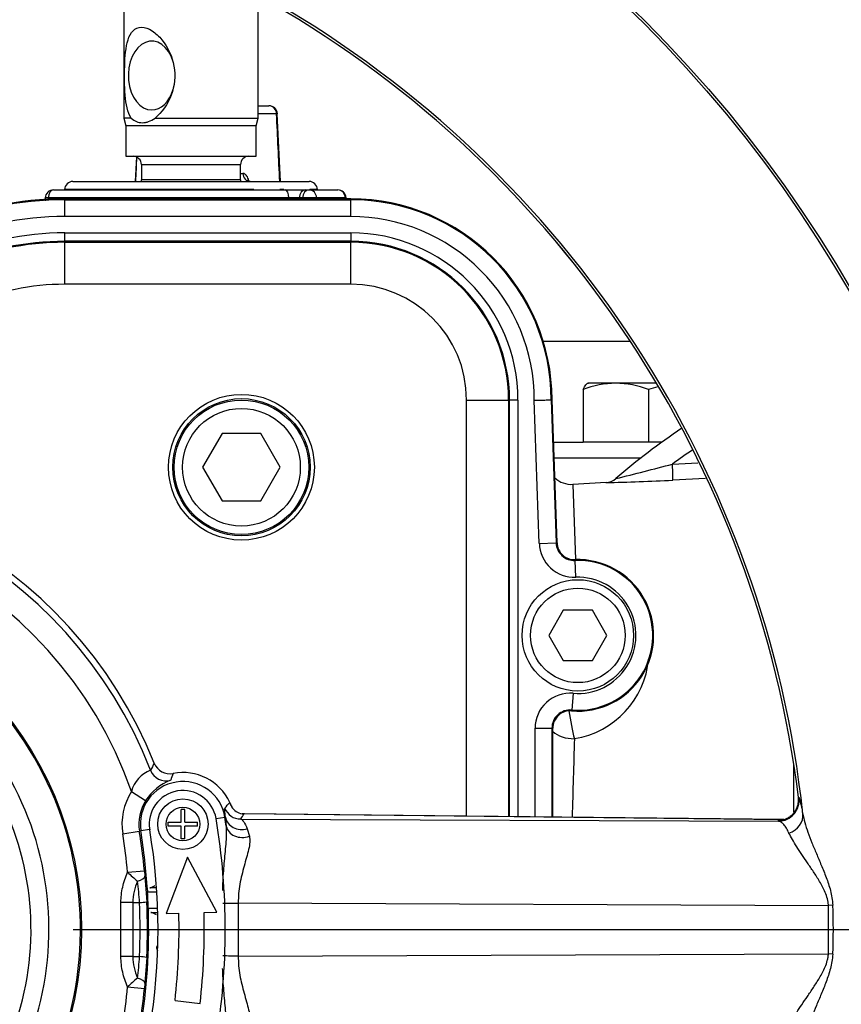
# Model space of a CAD drawing. Units: millimetres. Extents: x 0 to 594, y 0 to 420.
# Drawn here: x 131 to 150, y 336 to 360 of the extents above; entities that cross this region are included whole.
import ezdxf
from ezdxf.enums import TextEntityAlignment as Align
from ezdxf.lldxf.tags import DXFTag

# ---------------------------------------------------------------- set-up
doc = ezdxf.new("R2010")
doc.units = ezdxf.units.MM
for name, color, linetype in [('Default', 7, 'Continuous'), ('GB-IW6-OUTFLG_FL', 7, 'Continuous'), ('II1-01-STD', 7, 'Continuous'), ('II1-04CAP-STD', 7, 'Continuous'), ('II1-04THW-STD', 7, 'Continuous'), ('TSH-1', 7, 'Continuous')]:
    doc.layers.add(name, color=color, linetype=linetype)
doc.styles.add('SEACAD_Arial', font='arial.ttf')
tags = doc.linetypes.add('CENTER2', pattern=[28.575, 19.05, -3.175, 3.175, -3.175]).pattern_tags.tags
tags[10:11] = [DXFTag(74, 4), DXFTag(75, 0), DXFTag(340, '0'), DXFTag(46, 0.0), DXFTag(50, 0.0), DXFTag(44, 0.0), DXFTag(45, 0.0)]
tags[8:9] = [DXFTag(74, 4), DXFTag(75, 0), DXFTag(340, '0'), DXFTag(46, 0.0), DXFTag(50, 0.0), DXFTag(44, 0.0), DXFTag(45, 0.0)]
tags[6:7] = [DXFTag(74, 4), DXFTag(75, 0), DXFTag(340, '0'), DXFTag(46, 0.0), DXFTag(50, 0.0), DXFTag(44, 0.0), DXFTag(45, 0.0)]
tags[4:5] = [DXFTag(74, 4), DXFTag(75, 0), DXFTag(340, '0'), DXFTag(46, 0.0), DXFTag(50, 0.0), DXFTag(44, 0.0), DXFTag(45, 0.0)]
doc.dimstyles.new('ISO-InstDr', dxfattribs={"dimtxt": 3.2, "dimasz": 4.48, "dimexe": 1.6, "dimexo": 1.6, "dimgap": 0.8, "dimtad": 1, "dimdec": 0, "dimlfac": 5, "dimzin": 0, "dimdsep": 46, "dimtxsty": 'SEACAD_Arial', "dimblk1": '_SE_FILLED', "dimblk2": '_SE_FILLED', "dimsah": 1, "dimcen": 1.6, "dimadec": 0, "dimazin": 0, "dimtfac": 0.5, "dimtofl": 0, "dimtmove": 0, "dimatfit": 3, "dimfxl": 1, "dimtzin": 0, "dimarcsym": 0})

# ---------------------------------------------------------------- blocks, each defined once
blk = doc.blocks.new('SEANNOT_GROUP58')
at = {"layer": 'Default', "color": 7, "linetype": 'CENTER2'}
for p, q in [((124.229, 346.015), (124.229, 347.961)), ((124.229, 344.415), (124.229, 331.615)), ((116.229, 338.015), (114.283, 338.015)), ((130.629, 338.015), (117.829, 338.015)), ((132.229, 338.015), (134.176, 338.015)), ((124.229, 330.015), (124.229, 328.068))]:
    blk.add_line(p, q, dxfattribs=at)
blk = doc.blocks.new('SE4')
at = {"layer": 'GB-IW6-OUTFLG_FL', "color": 7, "linetype": 'Continuous'}
for p, q in [((143.406, 352.015), (145.474, 352.015)), ((145.131, 351.015), (144.466, 351.015)), ((146.1, 351.015), (145.131, 351.015)), ((144.352, 350.863), (144.352, 349.615)), ((145.91, 350.863), (145.91, 349.615)), ((143.65, 349.615), (144.353, 349.615)), ((145.91, 349.615), (144.352, 349.615)), ((146.234, 349.615), (145.91, 349.615)), ((145.72, 349.229), (143.664, 349.229))]:
    blk.add_line(p, q, dxfattribs=at)
for centre, radius, start, end in [((145.16, 348.794), 2.221, 90.7476, 111.3204), ((145.095, 348.759), 2.256, 68.8382, 89.0939), ((146.847, 348.047), 2.968, 103.8885, 108.417)]:
    blk.add_arc(centre, radius, start, end, dxfattribs=at)
blk.add_open_spline([(144.352, 350.863), (144.373, 350.909), (144.394, 350.947), (144.437, 351), (144.458, 351.015), (144.48, 351.015)], degree=3, knots=[0, 0, 0, 0, 0.5, 0.5, 1, 1, 1, 1], dxfattribs=at)
at = {"layer": 'II1-01-STD', "color": 7, "linetype": 'Continuous'}
for p, q in [((133.429, 359.935), (133.429, 357.321)), ((136.629, 357.321), (136.629, 359.935)), ((136.629, 357.615), (136.884, 357.615)), ((133.608, 357.321), (133.429, 357.321)), ((133.429, 357.321), (133.479, 357.135)), ((134.174, 357.321), (136.629, 357.321)), ((136.579, 357.135), (136.629, 357.321)), ((137.065, 357.422), (136.629, 357.422)), ((137.156, 355.815), (137.081, 357.424)), ((136.579, 357.135), (133.479, 357.135)), ((133.479, 357.135), (133.479, 356.415)), ((136.579, 356.415), (136.579, 357.135)), ((133.479, 356.415), (136.579, 356.415)), ((133.73, 356.398), (133.705, 355.815)), ((133.851, 356.215), (136.207, 356.215)), ((133.851, 356.215), (133.851, 355.855)), ((136.207, 355.855), (136.207, 356.215)), ((136.207, 355.855), (133.851, 355.855)), ((136.207, 356.008), (136.261, 356.008)), ((131.761, 355.615), (137.271, 355.615)), ((132.023, 355.622), (132.022, 355.615)), ((136.524, 355.622), (132.023, 355.622)), ((132.222, 355.815), (137.836, 355.815)), ((137.236, 355.622), (137.143, 355.622)), ((137.271, 355.615), (137.758, 355.615)), ((137.758, 355.615), (137.837, 355.615)), ((137.837, 355.615), (138.519, 355.615)), ((138.036, 355.622), (137.852, 355.622)), ((138.036, 355.615), (138.036, 355.622)), ((131.564, 355.425), (131.56, 355.354)), ((131.636, 355.422), (131.633, 355.361)), ((137.357, 355.422), (131.636, 355.422)), ((137.357, 355.401), (137.357, 355.422)), ((137.68, 355.422), (137.6, 355.422)), ((137.6, 355.422), (137.6, 355.401)), ((137.68, 355.401), (137.68, 355.422)), ((138.7, 355.422), (138.018, 355.422)), ((138.018, 355.422), (138.018, 355.401)), ((138.701, 355.401), (138.7, 355.422)), ((138.72, 355.401), (138.719, 355.427)), ((146.479, 349.09), (147.079, 349.12)), ((144.899, 348.65), (144.11, 348.608)), ((144.11, 348.608), (144.175, 346.822)), ((147.264, 348.748), (146.487, 348.708)), ((149.365, 340.815), (149.365, 341.954))]:
    blk.add_line(p, q, dxfattribs=at)
for centre, radius, start, end in [((136.884, 357.415), 0.2, 2.6916, 90), ((133.651, 356.215), 0.2, 0, 90), ((136.407, 356.215), 0.2, 90, 180), ((133.651, 355.855), 0.2, 348.463, 0), ((136.407, 355.855), 0.2, 180, 191.537), ((131.761, 355.415), 0.2, 90, 177.1301), ((132.222, 355.615), 0.2, 90, 178), ((137.836, 355.615), 0.2, 2, 90), ((138.519, 355.415), 0.2, 3.5219, 90), ((137.479, 351.675), 3.749, 88.1395, 91.8605), ((155.829, 336.315), 16.4, 123.8099, 130.704), ((155.829, 336.315), 15.832, 124.0444, 126.2017), ((125.19, 429.609), 83.286, 283.85355, 284.80981), ((144.079, 349.208), 0.6, 228.3419, 273.1214), ((143.799, 400.407), 51.769, 271.2099, 272.9768), ((144.877, 349.026), 0.377, 273.3107, 312.6647), ((143.807, 344.645), 2.115, 279.2952, 354.7197), ((394.553, 334.322), 250.54, 178.11648, 178.54371)]:
    blk.add_arc(centre, radius, start, end, dxfattribs=at)
for centre, major_axis, ratio, start_param, end_param in [((134.095, 358.335), (0, -0.82), 0.675871, 1.981016, 6.283185), ((134.095, 358.335), (0, -0.82), 0.675871, 0, 1.160576), ((136.884, 357.415), (0, 0.2), 0.906308, 4.747296, 6.283185), ((136.884, 357.415), (-0.2, -0.009), 0.018166, -3.577718, -3.170842), ((136.884, 357.415), (-0.2, -0.009), 0.018166, 3.112344, 3.141593), ((136.443, 356.015), (0, -0.2), 0.906308, 4.747296, 6.283185), ((131.761, 355.415), (0, -0.2), 0.627613, 3.141593, 4.677482), ((137.271, 355.415), (0, -0.2), 0.430528, 1.605703, 3.141593), ((137.758, 355.415), (0, -0.2), 0.78736, 3.141593, 4.677482), ((137.837, 355.415), (0, -0.2), 0.78736, 3.141593, 4.677482), ((137.837, 355.415), (0, -0.2), 0.903298, 1.605703, 3.141593), ((138.519, 355.415), (0, -0.2), 0.903298, 1.605703, 3.141593), ((131.761, 355.415), (0.2, -0.01), 0.004436, 2.250023, 3.155255), ((137.837, 355.415), (0.2, 0.001), 0.065845, 0.444143, 2.476086), ((138.519, 355.415), (-0.2, -0.012), 0.048044, 2.697934, 3.141593), ((146.466, 349.107), (0.02, -0.399), 0.028748, 0.051668, 1.527031), ((144.117, 342.963), (0.109, -0.59), 0.097613, 4.247665, 5.453629), ((144.117, 342.963), (0.6, -0.019), 0.67684, 3.793825, 4.786503)]:
    blk.add_ellipse(centre, major_axis=major_axis, ratio=ratio, start_param=start_param, end_param=end_param, dxfattribs=at)
for points, knots in [([(133.608, 357.321), (133.518, 357.455), (133.483, 357.653), (133.447, 358.087), (133.445, 358.33), (133.459, 358.79), (133.477, 359.011), (133.587, 359.356), (133.69, 359.487), (133.931, 359.487), (134.019, 359.454), (134.188, 359.344), (134.269, 359.268), (134.481, 359.006), (134.584, 358.787), (134.666, 358.329), (134.641, 358.087), (134.475, 357.651), (134.339, 357.454), (134.174, 357.321)], [0, 0, 0, 0, 0.125, 0.125, 0.25, 0.25, 0.375, 0.375, 0.5, 0.5, 0.5625, 0.5625, 0.625, 0.625, 0.75, 0.75, 0.875, 0.875, 1, 1, 1, 1]), ([(133.608, 357.321), (133.646, 357.286), (133.686, 357.259), (133.774, 357.222), (133.822, 357.212), (133.896, 357.212), (133.921, 357.214), (133.971, 357.224), (133.997, 357.231), (134.074, 357.259), (134.125, 357.286), (134.174, 357.321)], [0, 0, 0, 0, 0.25, 0.25, 0.5, 0.5, 0.625, 0.625, 0.75, 0.75, 1, 1, 1, 1]), ([(136.41, 355.822), (136.409, 355.827), (136.407, 355.833), (136.399, 355.859), (136.391, 355.878), (136.374, 355.914), (136.365, 355.93), (136.346, 355.958), (136.336, 355.969), (136.315, 355.988), (136.305, 355.996), (136.283, 356.005), (136.272, 356.008), (136.261, 356.008)], [0.3440998, 0.3440998, 0.3440998, 0.3440998, 0.375, 0.375, 0.5, 0.5, 0.625, 0.625, 0.75, 0.75, 0.875, 0.875, 1, 1, 1, 1]), ([(136.44, 355.817), (136.436, 355.816), (136.414, 355.813), (136.38, 355.83), (136.37, 355.84), (136.369, 355.841), (136.369, 355.841)], [0, 0, 0, 0, 0.0352386, 0.2184071, 0.3365058, 0.3501087, 0.3501087, 0.3501087, 0.3501087])]:
    blk.add_open_spline(points, degree=3, knots=knots, dxfattribs=at)
for points in [[(137.141, 355.815), (137.116, 356.35), (137.09, 356.886), (137.065, 357.422)], [(133.735, 356.395), (133.727, 356.201), (133.719, 356.008), (133.71, 355.815)]]:
    blk.add_open_spline(points, degree=3, dxfattribs=at)
at = {"layer": 'II1-04CAP-STD', "color": 7, "linetype": 'Continuous'}
blk.add_circle((124.229, 338.015), 8.196, dxfattribs=at)
blk.add_circle((124.229, 338.015), 8.196, dxfattribs=at)
for radius, start, end in [(8.171, 341.2407, 78.7593), (7.423, 342.4327, 77.5673), (6.996, 343.252, 76.748)]:
    blk.add_arc((124.229, 338.015), radius, start, end, dxfattribs=at)
at = {"layer": 'II1-04THW-STD', "color": 7, "linetype": 'Continuous'}
for p, q in [((132.029, 355.4), (132.029, 355.401)), ((138.829, 355.401), (132.029, 355.401)), ((138.829, 355.4), (132.029, 355.4)), ((132.029, 355.379), (132.029, 355.4)), ((132.029, 355.379), (138.829, 355.379)), ((132.029, 354.98), (132.029, 355.379)), ((138.829, 355.4), (138.829, 355.401)), ((138.829, 355.379), (138.829, 355.4)), ((138.829, 354.98), (138.829, 355.379)), ((138.829, 354.98), (132.029, 354.98)), ((132.029, 354.59), (138.829, 354.59)), ((132.029, 354.391), (132.029, 354.59)), ((138.829, 354.59), (138.829, 354.391)), ((132.029, 354.368), (132.029, 354.391)), ((138.829, 354.391), (132.029, 354.391)), ((132.029, 354.368), (138.829, 354.368)), ((132.029, 353.369), (132.029, 354.368)), ((138.829, 354.368), (138.829, 354.391)), ((138.829, 353.369), (138.829, 354.368)), ((138.829, 353.369), (132.029, 353.369)), ((141.583, 340.71), (141.583, 350.615)), ((141.583, 350.615), (142.583, 350.615)), ((142.583, 350.615), (142.605, 350.615)), ((142.583, 350.615), (142.583, 340.7)), ((142.605, 340.7), (142.605, 350.615)), ((142.805, 350.615), (142.605, 350.615)), ((142.805, 350.615), (142.805, 340.697)), ((143.313, 347.202), (143.194, 350.611)), ((143.594, 350.618), (143.713, 347.216)), ((143.594, 350.618), (143.615, 350.618)), ((143.734, 347.216), (143.615, 350.618)), ((143.734, 347.216), (143.615, 350.618)), ((135.767, 349.815), (135.306, 349.015)), ((136.691, 349.815), (135.767, 349.815)), ((137.153, 349.015), (136.691, 349.815)), ((135.306, 349.015), (135.767, 348.215)), ((136.691, 348.215), (137.153, 349.015)), ((135.767, 348.215), (136.691, 348.215)), ((143.313, 347.202), (143.713, 347.216)), ((143.713, 347.216), (143.734, 347.216)), ((143.734, 347.216), (143.734, 347.216)), ((144.164, 346.796), (144.163, 346.817)), ((144.178, 346.396), (144.164, 346.796)), ((143.883, 345.615), (143.536, 345.015)), ((144.576, 345.615), (143.883, 345.615)), ((144.922, 345.015), (144.576, 345.615)), ((143.536, 345.015), (143.883, 344.415)), ((144.576, 344.415), (144.922, 345.015)), ((143.883, 344.415), (144.576, 344.415)), ((144.115, 343.637), (144.083, 343.239)), ((144.083, 343.239), (144.081, 343.218)), ((143.212, 340.693), (143.212, 342.805)), ((143.212, 342.805), (143.611, 342.805)), ((143.611, 342.805), (143.611, 340.689)), ((143.611, 342.805), (143.632, 342.805)), ((143.632, 340.689), (143.632, 342.805)), ((143.632, 342.805), (143.633, 342.805)), ((143.633, 340.689), (143.633, 342.805)), ((133.613, 341.3), (133.951, 341.086)), ((149.476, 341.167), (149.49, 341.155)), ((134.792, 340.568), (134.792, 340.874)), ((134.882, 340.874), (134.792, 340.874)), ((134.882, 340.568), (134.882, 340.874)), ((135.954, 341.034), (135.95, 341.042)), ((135.976, 340.982), (135.963, 341.015)), ((136.014, 340.916), (136.011, 340.921)), ((135.837, 340.685), (135.626, 340.651)), ((135.849, 340.687), (135.837, 340.685)), ((135.87, 340.474), (135.849, 340.687)), ((136.213, 340.646), (149.004, 340.594)), ((136.292, 340.766), (136.245, 340.77)), ((149.129, 340.63), (136.292, 340.766)), ((149.13, 340.631), (136.302, 340.766)), ((134.047, 340.397), (133.836, 340.363)), ((134.487, 340.479), (134.487, 340.568)), ((134.487, 340.568), (134.792, 340.568)), ((134.792, 340.479), (134.487, 340.479)), ((134.792, 340.174), (134.792, 340.479)), ((134.882, 340.568), (135.187, 340.568)), ((135.187, 340.479), (134.882, 340.479)), ((134.882, 340.174), (134.882, 340.479)), ((135.187, 340.479), (135.187, 340.568)), ((136.365, 340.413), (136.418, 340.237)), ((149.004, 340.594), (148.99, 340.605)), ((133.406, 340.294), (133.8, 340.357)), ((133.8, 340.357), (133.836, 340.363)), ((134.882, 340.174), (134.792, 340.174)), ((134.947, 339.736), (134.44, 338.397)), ((135.64, 338.429), (134.947, 339.736)), ((133.523, 339.378), (133.921, 339.416)), ((133.921, 339.416), (133.933, 339.287)), ((133.933, 339.287), (133.977, 338.675)), ((134.211, 339.008), (134.048, 339.008)), ((134.218, 338.904), (133.996, 338.904)), ((133.364, 337.371), (133.364, 338.658)), ((133.647, 338.658), (133.364, 338.658)), ((133.647, 338.658), (133.805, 338.658)), ((133.647, 338.658), (133.647, 337.371)), ((134.014, 338.525), (134.236, 338.525)), ((136.154, 338.648), (150.189, 338.59)), ((136.154, 338.648), (136.154, 337.382)), ((150.291, 338.599), (150.189, 338.59)), ((150.189, 337.44), (150.189, 338.59)), ((134.075, 338.422), (134.239, 338.422)), ((134.44, 338.397), (134.74, 338.405)), ((135.34, 338.421), (135.64, 338.429)), ((133.647, 337.371), (133.364, 337.371)), ((133.647, 337.371), (133.805, 337.372)), ((133.977, 337.354), (133.933, 336.742)), ((136.154, 337.382), (150.189, 337.44)), ((150.291, 337.431), (150.189, 337.44)), ((133.523, 336.652), (133.921, 336.614)), ((133.933, 336.742), (133.921, 336.614)), ((134.649, 336.328), (135.245, 336.26))]:
    blk.add_line(p, q, dxfattribs=at)
for centre, radius in [((124.229, 338.015), 30.557), ((124.229, 338.015), 30.557), ((124.229, 338.015), 30.498), ((136.229, 349.015), 1.734), ((136.229, 349.015), 1.633), ((136.229, 349.015), 1.6), ((136.229, 349.015), 1.4), ((144.229, 345.015), 1.325), ((144.229, 345.015), 1.125), ((134.837, 340.524), 0.6), ((134.837, 340.524), 0.4)]:
    blk.add_circle(centre, radius, dxfattribs=at)
for centre, radius, start, end in [((124.229, 338.015), 25.502, 6.2049, 113.7951), ((124.229, 338.015), 25.443, 7.1159, 112.8841), ((124.229, 338.015), 25.443, 7.1164, 112.8829), ((132.029, 347.615), 7.786, 90, 113.7247), ((132.029, 347.615), 7.765, 90, 113.7247), ((138.829, 350.615), 4.786, 0.0391, 90), ((138.829, 350.615), 4.786, 0.0392, 90), ((138.829, 350.615), 4.765, 0.0349, 90), ((132.029, 347.615), 7.365, 90, 113.7247), ((138.829, 350.615), 4.365, 359.9468, 90), ((132.029, 347.615), 6.976, 90, 113.7247), ((138.829, 350.615), 3.976, 0, 90), ((132.029, 347.615), 6.776, 90, 113.7247), ((132.029, 347.615), 6.753, 90, 113.7247), ((138.829, 350.615), 3.776, 0, 90), ((138.829, 350.615), 3.753, 0, 90), ((132.029, 347.615), 5.754, 90, 113.7247), ((138.829, 350.615), 2.754, 0, 90), ((124.229, 338.015), 10.687, 21.7446, 103.0113), ((124.229, 338.015), 10.542, 21.0903, 103.7752), ((124.229, 338.015), 9.942, 19.2973, 108.3985), ((144.148, 347.231), 0.835, 182, 272.1053), ((144.148, 347.231), 0.435, 182, 272.1053), ((144.148, 347.231), 0.414, 182, 272.1053), ((144.229, 345.015), 1.803, 265.2781, 92.1053), ((144.229, 345.015), 1.782, 265.2781, 92.1053), ((144.229, 345.015), 1.382, 265.2781, 92.1053), ((144.047, 342.805), 0.835, 85.2781, 180), ((144.047, 342.805), 0.435, 85.2781, 180), ((144.047, 342.805), 0.414, 85.2781, 180), ((134.342, 341.107), 0.754, 111.509, 165.1359), ((138.943, 339.242), 5.511, 150.2859, 152.2526), ((134.527, 342.122), 0.399, 201.6731, 281.0164), ((134.991, 340.408), 1.242, 111.007, 146.8824), ((137.628, 340.564), 3.241, 158.9267, 161.9793), ((134.837, 340.524), 1.228, 24.9723, 100.9448), ((134.837, 340.524), 1.013, 9.1326, 189.1326), ((134.837, 340.524), 0.8, 9.5, 189.5), ((134.837, 340.524), 1.449, 147.5905, 189.1326), ((148.993, 341.094), 0.5, 271.2376, 6.9918), ((148.046, 340.606), 1.544, 6.1213, 20.803), ((134.837, 340.524), 1.049, 147.5905, 189.1326), ((133.36, 343.126), 3.324, 318.0392, 321.1801), ((136.206, 341.047), 0.4, 200.9385, 271.0887), ((136.322, 341.138), 0.382, 195.8109, 211.5685), ((135.819, 340.957), 0.156, 26.8169, 29.876), ((135.346, 340.761), 0.667, 22.3873, 23.4764), ((142.75, 343.573), 7.253, 200.6485, 200.824), ((136.288, 341.11), 0.336, 200.0642, 211.6616), ((136.305, 341.128), 0.363, 211.6024, 260.3768), ((119.845, 338.015), 16, 350.5, 9.5), ((119.229, 338.015), 16.821, 8.4056, 9.1326), ((131.675, 343.704), 5.472, 326.0302, 327.5229), ((119.845, 338.015), 14.4, 350.5, 9.5), ((119.229, 338.015), 14.359, 5.4463, 9.1326), ((119.229, 338.015), 14.758, 5.4463, 9.1326), ((119.229, 338.015), 14.794, 3.6446, 9.1326), ((137.046, 343.067), 5.101, 226.3145, 229.8425), ((134.906, 338.655), 1.258, 155.9553, 179.8569), ((127.498, 338.319), 6.316, 3.0722, 7.7229), ((137.013, 339.088), 3.023, 182.5147, 183.4821), ((119.229, 338.015), 14.794, 1.9777, 3.447), ((133.779, 339.748), 1.09, 271.371, 280.4841), ((119.802, 338.015), 14.018, 357.3718, 2.6282), ((119.573, 338.015), 14.419, 357.374, 2.626), ((137.034, 338.628), 3.022, 181.943, 182.9101), ((135.39, 377.915), 39.275, 270.5729, 271.1146), ((137.73, 338.015), 12.575, 357.3387, 2.6613), ((119.229, 338.015), 14.794, 350.8674, 1.7802), ((119.845, 338.015), 14.9, 353.5, 1.5), ((119.845, 338.015), 15.5, 353.5, 1.5), ((134.911, 337.376), 1.263, 180.1887, 203.9991), ((127.498, 337.711), 6.316, 352.2771, 356.9278), ((133.779, 336.282), 1.09, 79.5159, 88.629), ((135.39, 298.115), 39.275, 88.8854, 89.4271), ((119.229, 338.015), 14.359, 350.8674, 354.5537), ((137.047, 332.962), 5.102, 130.1579, 133.6852), ((119.229, 338.015), 14.758, 350.8674, 354.5537)]:
    blk.add_arc(centre, radius, start, end, dxfattribs=at)
for centre, major_axis, ratio, start_param, end_param in [((134.438, 341.952), (-0.357, 0.179), 0.998889, 0.834, 2.307593), ((148.98, 341.105), (0.327, 0.378), 0.998642, 3.875456, 5.549143), ((135.728, 340.713), (-0.285, -0.203), 0.896654, 3.140753, 3.231421), ((136.244, 340.75), (0.398, 0.037), 0.888971, 3.217872, 4.939376), ((136.299, 340.416), (-0.004, -0.35), 0.657703, 3.142017, 3.18793), ((149.085, 340.717), (0.493, 0.085), 0.87204, 4.899894, 6.211819), ((136.265, 340.532), (0.398, 0.039), 0.810205, 3.201169, 5.023908), ((133.535, 339.253), (0.398, 0.039), 0.313091, 5.271832, 6.24643), ((133.535, 336.777), (0.398, -0.039), 0.313091, 0.036755, 1.011353)]:
    blk.add_ellipse(centre, major_axis=major_axis, ratio=ratio, start_param=start_param, end_param=end_param, dxfattribs=at)
for points, knots in [([(143.194, 350.611), (143.22, 350.611), (143.245, 350.612), (143.296, 350.612), (143.321, 350.613), (143.368, 350.614), (143.391, 350.614), (143.434, 350.615), (143.454, 350.615), (143.49, 350.616), (143.507, 350.616), (143.537, 350.617), (143.549, 350.617), (143.57, 350.617), (143.578, 350.617), (143.59, 350.618), (143.593, 350.618), (143.594, 350.618)], [0, 0, 0, 0, 0.125, 0.125, 0.25, 0.25, 0.375, 0.375, 0.5, 0.5, 0.625, 0.625, 0.75, 0.75, 0.875, 0.875, 1, 1, 1, 1]), ([(135.849, 340.687), (135.845, 340.754), (135.837, 340.804), (135.828, 340.876), (135.827, 340.898), (135.832, 340.904)], [0, 0, 0, 0, 0.5, 0.5, 1, 1, 1, 1]), ([(149.455, 340.971), (149.445, 340.934), (149.425, 340.862), (149.351, 340.765), (149.266, 340.692), (149.187, 340.65), (149.129, 340.63), (149.099, 340.622), (149.085, 340.62), (149.083, 340.62), (149.083, 340.62)], [0, 0, 0, 0, 0.1058392, 0.238563, 0.3514368, 0.445016, 0.5124345, 0.5576563, 0.600737, 0.6465096, 0.6465096, 0.6465096, 0.6465096]), ([(136.213, 340.646), (136.216, 340.646), (136.218, 340.645), (136.223, 340.642), (136.225, 340.641), (136.233, 340.635), (136.239, 340.63), (136.257, 340.613), (136.27, 340.598), (136.311, 340.539), (136.342, 340.485), (136.365, 340.413)], [0, 0, 0, 0, 0.0625, 0.0625, 0.125, 0.125, 0.25, 0.25, 0.5, 0.5, 1, 1, 1, 1]), ([(148.99, 340.605), (148.988, 340.607), (148.991, 340.609), (149.007, 340.613), (149.02, 340.615), (149.048, 340.618), (149.061, 340.62), (149.075, 340.621)], [0, 0, 0, 0, 0.25, 0.25, 0.5, 0.5, 0.6514572, 0.6514572, 0.6514572, 0.6514572]), ([(149.581, 340.771), (149.592, 340.705), (149.608, 340.635), (149.649, 340.487), (149.674, 340.41), (149.73, 340.251), (149.762, 340.168), (149.829, 339.998), (149.865, 339.911), (149.94, 339.733), (149.978, 339.642), (150.057, 339.454), (150.096, 339.357), (150.172, 339.155), (150.208, 339.052), (150.251, 338.886), (150.263, 338.83), (150.282, 338.716), (150.289, 338.658), (150.291, 338.599)], [0, 0, 0, 0, 0.125, 0.125, 0.25, 0.25, 0.375, 0.375, 0.5, 0.5, 0.625, 0.625, 0.75, 0.75, 0.875, 0.875, 0.9375, 0.9375, 1, 1, 1, 1]), ([(135.783, 338.943), (135.784, 339.001), (135.786, 339.058), (135.795, 339.273), (135.807, 339.431), (135.828, 339.664), (135.835, 339.742), (135.85, 339.895), (135.857, 339.972), (135.869, 340.123), (135.874, 340.196), (135.878, 340.34), (135.878, 340.409), (135.87, 340.474)], [0.1587323, 0.1587323, 0.1587323, 0.1587323, 0.25, 0.25, 0.5, 0.5, 0.625, 0.625, 0.75, 0.75, 0.875, 0.875, 1, 1, 1, 1]), ([(149.249, 340.311), (149.229, 340.354), (149.209, 340.392), (149.168, 340.46), (149.147, 340.488), (149.106, 340.536), (149.085, 340.555), (149.045, 340.582), (149.024, 340.591), (149.004, 340.594)], [0, 0, 0, 0, 0.25, 0.25, 0.5, 0.5, 0.75, 0.75, 1, 1, 1, 1]), ([(136.418, 340.237), (136.423, 340.216), (136.426, 340.194), (136.429, 340.146), (136.429, 340.12), (136.423, 340.04), (136.413, 339.983), (136.385, 339.861), (136.368, 339.795), (136.331, 339.663), (136.312, 339.595), (136.254, 339.387), (136.217, 339.242), (136.179, 339.022), (136.169, 338.948), (136.156, 338.799), (136.153, 338.724), (136.154, 338.648)], [0, 0, 0, 0, 0.0625, 0.0625, 0.125, 0.125, 0.25, 0.25, 0.375, 0.375, 0.5, 0.5, 0.75, 0.75, 0.875, 0.875, 1, 1, 1, 1]), ([(150.189, 338.59), (150.188, 338.604), (150.187, 338.618), (150.184, 338.645), (150.182, 338.659), (150.175, 338.699), (150.169, 338.725), (150.149, 338.802), (150.131, 338.852), (150.092, 338.946), (150.07, 338.991), (150.025, 339.077), (150.002, 339.119), (149.93, 339.242), (149.881, 339.318), (149.784, 339.464), (149.736, 339.535), (149.644, 339.671), (149.599, 339.737), (149.512, 339.866), (149.472, 339.927), (149.396, 340.046), (149.361, 340.103), (149.299, 340.211), (149.272, 340.263), (149.249, 340.311)], [0, 0, 0, 0, 0.015625, 0.015625, 0.03125, 0.03125, 0.0625, 0.0625, 0.125, 0.125, 0.1875, 0.1875, 0.25, 0.25, 0.375, 0.375, 0.5, 0.5, 0.625, 0.625, 0.75, 0.75, 0.875, 0.875, 1, 1, 1, 1]), ([(133.364, 338.658), (133.364, 338.783), (133.378, 338.906), (133.418, 339.086), (133.435, 339.145), (133.474, 339.263), (133.497, 339.321), (133.523, 339.378)], [0, 0, 0, 0, 0.5, 0.5, 0.75, 0.75, 1, 1, 1, 1]), ([(133.994, 338.955), (133.993, 338.97), (133.993, 338.982), (133.995, 338.999), (133.998, 339.004), (134.002, 339.004)], [0, 0, 0, 0, 0.5, 0.5, 1, 1, 1, 1]), ([(134.048, 339.008), (134.067, 339.009), (134.091, 339.018), (134.134, 339.04), (134.152, 339.051), (134.172, 339.062)], [0, 0, 0, 0, 0.25, 0.25, 0.4216153, 0.4216153, 0.4216153, 0.4216153]), ([(134.208, 338.365), (134.187, 338.377), (134.167, 338.389), (134.12, 338.411), (134.096, 338.42), (134.075, 338.422)], [0.5738624, 0.5738624, 0.5738624, 0.5738624, 0.75, 0.75, 1, 1, 1, 1]), ([(134.242, 337.502), (134.234, 337.516), (134.227, 337.53), (134.219, 337.561), (134.218, 337.578), (134.221, 337.61), (134.226, 337.625), (134.233, 337.639)], [0, 0, 0, 0, 0.125, 0.125, 0.25, 0.25, 0.3720271, 0.3720271, 0.3720271, 0.3720271]), ([(133.523, 336.652), (133.472, 336.765), (133.432, 336.881), (133.378, 337.121), (133.364, 337.246), (133.364, 337.371)], [0, 0, 0, 0, 0.5, 0.5, 1, 1, 1, 1]), ([(136.154, 337.382), (136.152, 337.231), (136.166, 337.079), (136.218, 336.786), (136.254, 336.643), (136.312, 336.434), (136.331, 336.365), (136.368, 336.233), (136.385, 336.169), (136.413, 336.047), (136.423, 335.988), (136.429, 335.909), (136.429, 335.884), (136.426, 335.836), (136.423, 335.813), (136.418, 335.792)], [0, 0, 0, 0, 0.25, 0.25, 0.5, 0.5, 0.625, 0.625, 0.75, 0.75, 0.875, 0.875, 0.9375, 0.9375, 1, 1, 1, 1]), ([(149.249, 335.719), (149.272, 335.767), (149.299, 335.819), (149.362, 335.928), (149.397, 335.985), (149.473, 336.103), (149.513, 336.165), (149.598, 336.292), (149.643, 336.357), (149.735, 336.493), (149.783, 336.564), (149.881, 336.711), (149.929, 336.788), (150.001, 336.909), (150.024, 336.95), (150.069, 337.036), (150.091, 337.081), (150.13, 337.176), (150.148, 337.225), (150.169, 337.303), (150.175, 337.329), (150.184, 337.384), (150.187, 337.412), (150.189, 337.44)], [0, 0, 0, 0, 0.125, 0.125, 0.25, 0.25, 0.375, 0.375, 0.5, 0.5, 0.625, 0.625, 0.75, 0.75, 0.8125, 0.8125, 0.875, 0.875, 0.9375, 0.9375, 0.96875, 0.96875, 1, 1, 1, 1]), ([(150.291, 337.431), (150.286, 337.312), (150.265, 337.198), (150.222, 337.033), (150.206, 336.979), (150.171, 336.874), (150.153, 336.823), (150.097, 336.673), (150.057, 336.577), (149.979, 336.388), (149.939, 336.296), (149.827, 336.029), (149.759, 335.861), (149.675, 335.622), (149.65, 335.545), (149.608, 335.396), (149.592, 335.325), (149.581, 335.258)], [0, 0, 0, 0, 0.125, 0.125, 0.1875, 0.1875, 0.25, 0.25, 0.375, 0.375, 0.5, 0.5, 0.75, 0.75, 0.875, 0.875, 1, 1, 1, 1]), ([(135.87, 335.556), (135.878, 335.62), (135.878, 335.689), (135.874, 335.832), (135.869, 335.907), (135.851, 336.132), (135.835, 336.287), (135.807, 336.599), (135.795, 336.756), (135.786, 336.973), (135.784, 337.033), (135.782, 337.093)], [0, 0, 0, 0, 0.125, 0.125, 0.25, 0.25, 0.5, 0.5, 0.75, 0.75, 0.8448541, 0.8448541, 0.8448541, 0.8448541])]:
    blk.add_open_spline(points, degree=3, knots=knots, dxfattribs=at)
for points in [[(149.471, 341.167), (149.483, 341.071), (149.477, 341.005), (149.455, 340.971)], [(135.978, 340.979), (135.975, 340.986), (135.973, 340.992), (135.97, 340.997)]]:
    blk.add_open_spline(points, degree=3, dxfattribs=at)
blk = doc.blocks.new('DMBLK106')
at = {"layer": 'Default', "linetype": 'Continuous'}
for points in [[(267.587, 342.495), (266.094, 342.495), (266.84, 338.015)], [(267.587, 325.335), (266.84, 329.815), (266.094, 325.335)]]:
    blk.add_hatch(color=7, dxfattribs=at).paths.add_polyline_path(points)
at = {"layer": 'Default', "color": 7, "linetype": 'Continuous'}
for p, q in [((266.84, 346.975), (266.84, 338.015)), ((132.825, 338.015), (268.44, 338.015)), ((211.872, 329.815), (268.44, 329.815)), ((266.84, 329.815), (266.84, 306.153))]:
    blk.add_line(p, q, dxfattribs=at)
at = {"layer": 'Default', "color": 7, "linetype": 'Continuous', "style": 'SEACAD_Arial'}
for s, p in [(')', (262.84, 322.299)), ('1.61"', (262.84, 310.334)), ('41', (259, 310.334)), ('(', (262.84, 307.273))]:
    blk.add_text(s, height=3.2, rotation=90, dxfattribs=at).set_placement(p, align=Align.TOP_LEFT)
blk = doc.blocks.new('_SE_FILLED')
at = {"color": 0}
blk.add_line((0, 0), (-1, 0), dxfattribs=at)
blk.add_solid([(0, 0), (-1, -0.1665), (-1, 0.1665), (0, 0)], dxfattribs=at)
blk = doc.blocks.new('DMBLK110')
at = {"layer": 'Default', "linetype": 'Continuous'}
for points in [[(128.709, 393.331), (124.229, 392.585), (128.709, 391.838)], [(198.551, 393.331), (198.551, 391.838), (203.031, 392.585)]]:
    blk.add_hatch(color=7, dxfattribs=at).paths.add_polyline_path(points)
at = {"layer": 'Default', "color": 7, "linetype": 'Continuous'}
for p, q in [((124.229, 344.82), (124.229, 394.185)), ((203.031, 359.24), (203.031, 394.185)), ((124.229, 392.585), (203.031, 392.585))]:
    blk.add_line(p, q, dxfattribs=at)
at = {"layer": 'Default', "color": 7, "linetype": 'Continuous', "style": 'SEACAD_Arial'}
for s, p in [('394', (157.195, 400.425)), ('(', (154.135, 396.585)), (')', (171.665, 396.585)), ('15.51"', (157.195, 396.585))]:
    blk.add_text(s, height=3.2, dxfattribs=at).set_placement(p, align=Align.TOP_LEFT)
blk = doc.blocks.new('DMBLK114')
at = {"layer": 'Default', "linetype": 'Continuous'}
for points in [[(267.587, 363.055), (266.84, 367.535), (266.094, 363.055)], [(267.587, 342.495), (266.094, 342.495), (266.84, 338.015)]]:
    blk.add_hatch(color=7, dxfattribs=at).paths.add_polyline_path(points)
at = {"layer": 'Default', "color": 7, "linetype": 'Continuous'}
for p, q in [((159.913, 367.535), (268.44, 367.535)), ((266.84, 367.535), (266.84, 338.015)), ((135.776, 338.015), (268.44, 338.015))]:
    blk.add_line(p, q, dxfattribs=at)
at = {"layer": 'Default', "color": 7, "linetype": 'Continuous', "style": 'SEACAD_Arial'}
for s, p in [(')', (262.84, 359.557)), ('5.81"', (262.84, 347.592)), ('148', (259, 347.592)), ('(', (262.84, 344.531))]:
    blk.add_text(s, height=3.2, rotation=90, dxfattribs=at).set_placement(p, align=Align.TOP_LEFT)
blk = doc.blocks.new('DMBLK125')
at = {"layer": 'Default', "linetype": 'Continuous'}
for points in [[(128.709, 383.731), (124.229, 382.985), (128.709, 382.238)], [(188.671, 383.731), (188.671, 382.238), (193.151, 382.985)]]:
    blk.add_hatch(color=7, dxfattribs=at).paths.add_polyline_path(points)
at = {"layer": 'Default', "color": 7, "linetype": 'Continuous'}
for p, q in [((124.229, 349.561), (124.229, 384.585)), ((193.151, 337.625), (193.151, 384.585)), ((124.229, 382.985), (193.151, 382.985))]:
    blk.add_line(p, q, dxfattribs=at)
at = {"layer": 'Default', "color": 7, "linetype": 'Continuous', "style": 'SEACAD_Arial'}
for s, p in [('345', (152.255, 390.825)), ('(', (149.195, 386.985)), (')', (166.725, 386.985)), ('13.57"', (152.255, 386.985))]:
    blk.add_text(s, height=3.2, dxfattribs=at).set_placement(p, align=Align.TOP_LEFT)

msp = doc.modelspace()

# ---------------------------------------------------------------- block references
at = {"layer": 'Default'}
msp.add_blockref('SEANNOT_GROUP58', (0, 0), dxfattribs=at)
at = {"layer": 'TSH-1'}
msp.add_blockref('SE4', (0, 0), dxfattribs=at)

# ---------------------------------------------------------------- dimensions: what is measured, and where the dimension line sits
at = {"layer": 'Default', "color": 7, "linetype": 'Continuous'}
for base, p1, p2, picture, middle in [((203.031, 392.585), (124.229, 343.22), (203.031, 357.64), 'DMBLK110', (163.63, 392.585)), ((193.151, 382.985), (124.229, 338.015), (193.151, 336.025), 'DMBLK125', (158.69, 382.985))]:
    dim = msp.add_linear_dim(base=base, p1=p1, p2=p2, text='\\A1;<>', dimstyle='ISO-InstDr', override={"dimpost": '\\X'}, dxfattribs=at)
    dim.commit()
    dim.dimension.update_dxf_attribs({"geometry": picture, "text_midpoint": middle, "dimtype": 160})
for base, p1, p2, picture, middle in [((266.84, 338.015), (158.313, 367.535), (124.229, 338.015), 'DMBLK114', (266.84, 352.775)), ((157.129, 324.88), (131.225, 338.015), (157.129, 329.815), 'DMBLK106', (266.84, 324.88))]:
    dim = msp.add_linear_dim(base=base, p1=p1, p2=p2, angle=90, text='\\A1;<>', dimstyle='ISO-InstDr', override={"dimpost": '\\X'}, dxfattribs=at)
    dim.commit()
    dim.dimension.update_dxf_attribs({"geometry": picture, "text_midpoint": middle, "dimtype": 160})

doc.saveas('drawing.dxf')
